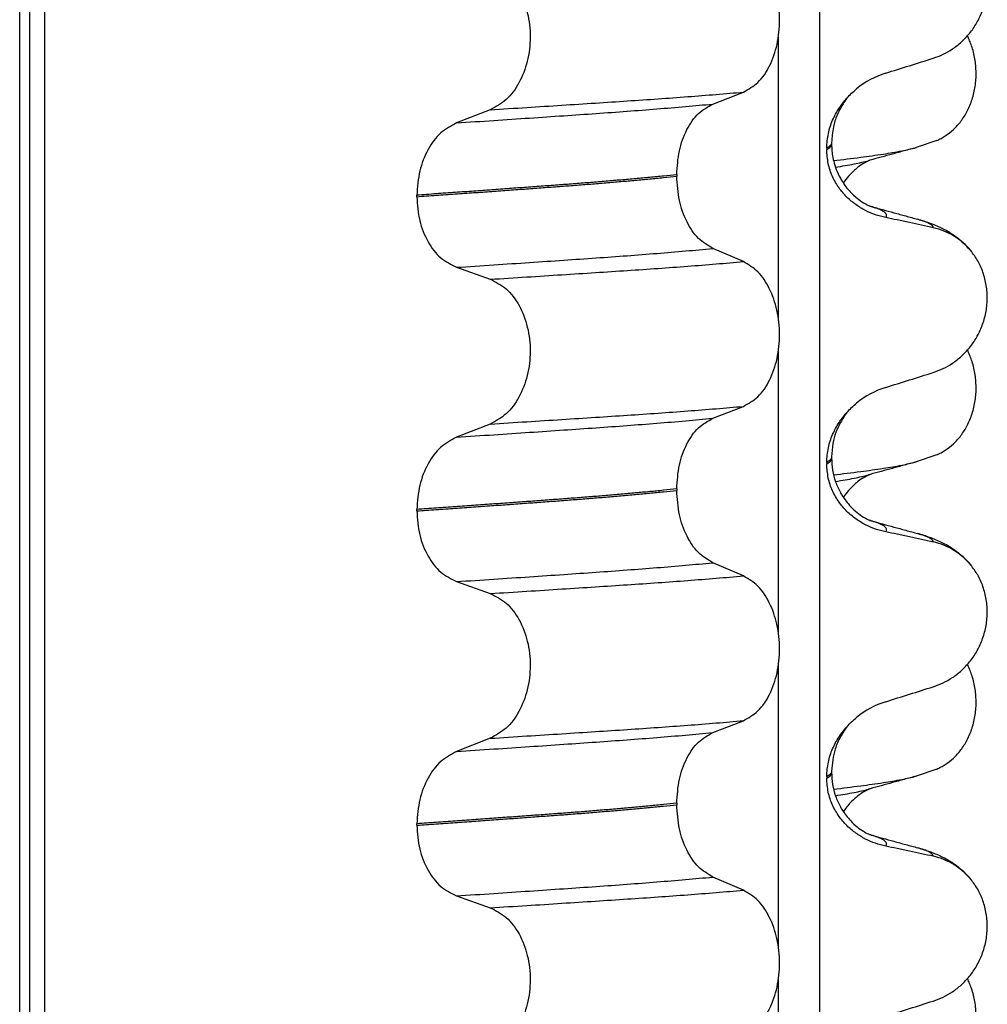
# Model space of a CAD drawing. Units: millimetres. Extents: x -6705 to -5680, y -6270 to -5346.
# Drawn here: x -5848 to -5838, y -5508 to -5499 of the extents above; entities that cross this region are included whole.
import ezdxf

# ---------------------------------------------------------------- set-up
doc = ezdxf.new("R2010")
doc.units = ezdxf.units.MM

# ---------------------------------------------------------------- blocks, each defined once
blk = doc.blocks.new('309018556__93', base_point=(-5858, -5679.7))
at = {"color": 7, "linetype": 'Continuous'}
for p, q in [((-5847.8914, -5666.7), (-5847.8914, -5484.5)), ((-5847.7922, -5484.5), (-5847.7922, -5666.7)), ((-5847.6366, -5666.7), (-5847.6366, -5484.5)), ((-5839.8114, -5484.5), (-5839.8114, -5666.7)), ((-5840.2261, -5501.535), (-5840.2261, -5498.6997)), ((-5840.8886, -5499.3752), (-5840.5793, -5499.2547)), ((-5843.1368, -5499.4327), (-5843.4776, -5499.5656)), ((-5839.7372, -5499.82), (-5839.7372, -5499.835)), ((-5839.688, -5499.7644), (-5839.6881, -5499.7816)), ((-5841.2523, -5500.089), (-5841.2523, -5500.104)), ((-5843.8783, -5500.311), (-5843.8783, -5500.296)), ((-5840.5793, -5500.9673), (-5840.8886, -5500.8344)), ((-5843.4776, -5501.0248), (-5843.1368, -5501.1453)), ((-5840.2261, -5504.71), (-5840.2261, -5501.8747)), ((-5840.8886, -5502.5502), (-5840.5793, -5502.4297)), ((-5843.1368, -5502.6077), (-5843.4776, -5502.7406)), ((-5839.7372, -5502.995), (-5839.7372, -5503.01)), ((-5839.688, -5502.9394), (-5839.688, -5502.9544)), ((-5841.2523, -5503.264), (-5841.2523, -5503.279)), ((-5843.8783, -5503.486), (-5843.8783, -5503.471)), ((-5840.5793, -5504.1423), (-5840.8886, -5504.0094)), ((-5843.4776, -5504.1998), (-5843.1368, -5504.3203)), ((-5840.2261, -5507.885), (-5840.2261, -5505.0497)), ((-5840.8886, -5505.7252), (-5840.5793, -5505.6047)), ((-5843.1368, -5505.7827), (-5843.4776, -5505.9156)), ((-5839.7372, -5506.17), (-5839.7372, -5506.185)), ((-5839.688, -5506.1144), (-5839.688, -5506.1294)), ((-5841.2523, -5506.439), (-5841.2523, -5506.454)), ((-5843.8783, -5506.661), (-5843.8783, -5506.646)), ((-5840.5793, -5507.3173), (-5840.8886, -5507.1844)), ((-5843.4776, -5507.3748), (-5843.1368, -5507.4953)), ((-5840.2261, -5511.06), (-5840.2261, -5508.2247))]:
    blk.add_line(p, q, dxfattribs=at)
for centre, radius, start, end in [((-5838.8781, -5499.9028), 0.8799, 107.42168, 129.26674), ((-5838.8083, -5501.2918), 0.6832, 39.49896, 77.5752), ((-5838.8781, -5503.0778), 0.8799, 107.42168, 129.26674), ((-5838.8083, -5504.4668), 0.6832, 39.49896, 77.5752), ((-5838.8781, -5506.2528), 0.8799, 107.42168, 129.26674), ((-5838.8083, -5507.6418), 0.6832, 39.49896, 77.5752)]:
    blk.add_arc(centre, radius, start, end, dxfattribs=at)
for points, knots in [([(-5838.6613, -5498.9121), (-5838.6276, -5498.8999), (-5838.5595, -5498.8752), (-5838.4636, -5498.8195), (-5838.3732, -5498.7491), (-5838.2908, -5498.662), (-5838.2199, -5498.5587), (-5838.1637, -5498.4404), (-5838.1267, -5498.3097), (-5838.1117, -5498.1715), (-5838.1215, -5498.0322), (-5838.1548, -5497.9008), (-5838.2074, -5497.782), (-5838.257, -5497.715), (-5838.2811, -5497.6823)], [0, 0, 0, 0, 0.10728, 0.216923, 0.331139, 0.450153, 0.574911, 0.705575, 0.841282, 0.980539, 1.120583, 1.257701, 1.385606, 1.507289, 1.507289, 1.507289, 1.507289]), ([(-5840.5793, -5499.2547), (-5840.5278, -5499.2253), (-5840.4166, -5499.1618), (-5840.3035, -5498.9849), (-5840.2295, -5498.7693), (-5840.2047, -5498.5267), (-5840.2309, -5498.2843), (-5840.3055, -5498.0684), (-5840.4179, -5497.8904), (-5840.5281, -5497.8234), (-5840.5793, -5497.7923)], [0, 0, 0, 0, 0.175742, 0.379331, 0.610482, 0.857366, 1.104161, 1.335389, 1.540243, 1.717861, 1.717861, 1.717861, 1.717861]), ([(-5843.1368, -5497.9703), (-5843.0803, -5497.9993), (-5842.9606, -5498.0608), (-5842.8337, -5498.2377), (-5842.7517, -5498.4546), (-5842.7239, -5498.6983), (-5842.7532, -5498.9419), (-5842.8359, -5499.1589), (-5842.9619, -5499.3369), (-5843.0807, -5499.4019), (-5843.1368, -5499.4327)], [0, 0, 0, 0, 0.188242, 0.398988, 0.632825, 0.880006, 1.127126, 1.361059, 1.57295, 1.762802, 1.762802, 1.762802, 1.762802]), ([(-5839.1415, -5499.0633), (-5839.0614, -5499.0382), (-5838.9013, -5498.9881), (-5838.7413, -5498.9374), (-5838.6613, -5498.9121)], [0, 0, 0, 0, 0.2516731, 0.5034377, 0.5034377, 0.5034377, 0.5034377]), ([(-5839.5337, -5499.3155), (-5839.518, -5499.2987), (-5839.4869, -5499.2655), (-5839.4522, -5499.2361), (-5839.435, -5499.2216)], [0, 0, 0, 0, 0.0688427, 0.1363573, 0.1363573, 0.1363573, 0.1363573]), ([(-5843.1368, -5499.4327), (-5843.0137, -5499.4249), (-5842.7724, -5499.4098), (-5842.4181, -5499.3872), (-5842.0793, -5499.3652), (-5841.7553, -5499.3441), (-5841.4446, -5499.3231), (-5841.1455, -5499.3011), (-5840.8582, -5499.2787), (-5840.6708, -5499.2626), (-5840.5793, -5499.2547)], [0, 0, 0, 0, 0.370034, 0.725299, 1.065028, 1.388589, 1.699187, 1.999475, 2.288101, 2.563741, 2.563741, 2.563741, 2.563741]), ([(-5839.7372, -5499.82), (-5839.734, -5499.7708), (-5839.7278, -5499.674), (-5839.6816, -5499.5384), (-5839.6178, -5499.4174), (-5839.5613, -5499.3489), (-5839.5337, -5499.3155)], [0, 0, 0, 0, 0.147463, 0.2898435, 0.425909, 0.5555838, 0.5555838, 0.5555838, 0.5555838]), ([(-5839.5337, -5499.3155), (-5839.5469, -5499.3349), (-5839.5691, -5499.3677), (-5839.6031, -5499.4246), (-5839.6401, -5499.5002), (-5839.6786, -5499.6163), (-5839.6846, -5499.7111), (-5839.688, -5499.7644)], [0, 0, 0, 0, 0.0704935, 0.1188405, 0.1985651, 0.322809, 0.4824157, 0.4824157, 0.4824157, 0.4824157]), ([(-5843.4776, -5499.5656), (-5843.3519, -5499.5573), (-5843.1058, -5499.5411), (-5842.7448, -5499.5169), (-5842.4005, -5499.4934), (-5842.0721, -5499.4709), (-5841.7579, -5499.4484), (-5841.4565, -5499.425), (-5841.1679, -5499.401), (-5840.9801, -5499.3837), (-5840.8886, -5499.3752)], [0, 0, 0, 0, 0.377824, 0.7399, 1.085321, 1.413346, 1.727383, 2.030213, 2.320288, 2.596091, 2.596091, 2.596091, 2.596091]), ([(-5841.2523, -5500.089), (-5841.2473, -5500.0077), (-5841.2378, -5499.8503), (-5841.161, -5499.6387), (-5841.049, -5499.4657), (-5840.9394, -5499.4039), (-5840.8886, -5499.3752)], [0, 0, 0, 0, 0.2432066, 0.4702834, 0.6704079, 0.8432042, 0.8432042, 0.8432042, 0.8432042]), ([(-5843.4776, -5499.5656), (-5843.5334, -5499.5961), (-5843.6513, -5499.6607), (-5843.7759, -5499.8373), (-5843.8617, -5500.0531), (-5843.8727, -5500.2134), (-5843.8783, -5500.296)], [0, 0, 0, 0, 0.1886045, 0.3987817, 0.6313681, 0.8779859, 0.8779859, 0.8779859, 0.8779859]), ([(-5839.6881, -5499.7816), (-5839.6911, -5499.7839), (-5839.6979, -5499.7892), (-5839.7074, -5499.7999), (-5839.721, -5499.8103), (-5839.7315, -5499.8166), (-5839.7372, -5499.82)], [0, 0, 0, 0, 0.01150976, 0.02577519, 0.04273236, 0.06260611, 0.06260611, 0.06260611, 0.06260611]), ([(-5839.7372, -5499.835), (-5839.7298, -5499.8306), (-5839.7165, -5499.8225), (-5839.7011, -5499.8087), (-5839.6909, -5499.7953), (-5839.689, -5499.7859), (-5839.6881, -5499.7816)], [0, 0, 0, 0, 0.02581874, 0.04660569, 0.06202816, 0.07511019, 0.07511019, 0.07511019, 0.07511019]), ([(-5839.6881, -5499.7816), (-5839.6878, -5499.7951), (-5839.6872, -5499.8281), (-5839.6812, -5499.8855), (-5839.6672, -5499.9572), (-5839.6412, -5500.0397), (-5839.5959, -5500.1372), (-5839.5269, -5500.2378), (-5839.4442, -5500.3192), (-5839.3722, -5500.37), (-5839.3295, -5500.3934), (-5839.3066, -5500.4036), (-5839.3005, -5500.4067), (-5839.2975, -5500.4083)], [0, 0, 0, 0, 0.0405346, 0.0991278, 0.1728343, 0.2594574, 0.3577867, 0.4945628, 0.6229795, 0.7035385, 0.7584167, 0.7686264, 0.7788631, 0.7788631, 0.7788631, 0.7788631]), ([(-5839.1415, -5500.5224), (-5839.1765, -5500.5139), (-5839.2471, -5500.4967), (-5839.3486, -5500.4521), (-5839.446, -5500.3929), (-5839.5368, -5500.3163), (-5839.6177, -5500.2216), (-5839.6831, -5500.1077), (-5839.7282, -5499.9765), (-5839.7342, -5499.8828), (-5839.7372, -5499.835)], [0, 0, 0, 0, 0.1079398, 0.2176602, 0.3310918, 0.4488273, 0.5723367, 0.7029561, 0.8409132, 0.9837924, 0.9837924, 0.9837924, 0.9837924]), ([(-5841.2523, -5500.089), (-5841.2972, -5500.0936), (-5841.3885, -5500.103), (-5841.5276, -5500.1164), (-5841.6707, -5500.1297), (-5841.8177, -5500.1428), (-5841.9682, -5500.1556), (-5842.1221, -5500.1682), (-5842.2791, -5500.1806), (-5842.3848, -5500.1885), (-5842.4382, -5500.1925)], [0, 0, 0, 0, 0.135576, 0.275376, 0.419184, 0.566778, 0.717934, 0.872423, 1.030015, 1.190479, 1.190479, 1.190479, 1.190479]), ([(-5842.4382, -5500.2075), (-5842.3848, -5500.2035), (-5842.2791, -5500.1956), (-5842.1221, -5500.1832), (-5841.9682, -5500.1706), (-5841.8177, -5500.1578), (-5841.6707, -5500.1447), (-5841.5276, -5500.1314), (-5841.3885, -5500.118), (-5841.2972, -5500.1086), (-5841.2523, -5500.104)], [0, 0, 0, 0, 0.160463, 0.318056, 0.472545, 0.6237, 0.771295, 0.915102, 1.054902, 1.190479, 1.190479, 1.190479, 1.190479]), ([(-5840.8886, -5500.8344), (-5840.9394, -5500.8035), (-5841.0488, -5500.737), (-5841.1601, -5500.5604), (-5841.2373, -5500.3457), (-5841.2472, -5500.1864), (-5841.2523, -5500.104)], [0, 0, 0, 0, 0.1764515, 0.3796311, 0.6095073, 0.8558057, 0.8558057, 0.8558057, 0.8558057]), ([(-5842.4382, -5500.1925), (-5842.4928, -5500.1965), (-5842.6036, -5500.2047), (-5842.7723, -5500.2171), (-5842.9457, -5500.2297), (-5843.1237, -5500.2425), (-5843.3062, -5500.2556), (-5843.4932, -5500.2689), (-5843.6844, -5500.2824), (-5843.8132, -5500.2914), (-5843.8783, -5500.296)], [0, 0, 0, 0, 0.164275, 0.333401, 0.507283, 0.685816, 0.86888, 1.056342, 1.248056, 1.443864, 1.443864, 1.443864, 1.443864]), ([(-5843.8783, -5500.311), (-5843.8132, -5500.3064), (-5843.6844, -5500.2974), (-5843.4932, -5500.2839), (-5843.3062, -5500.2706), (-5843.1237, -5500.2575), (-5842.9457, -5500.2447), (-5842.7723, -5500.2321), (-5842.6036, -5500.2197), (-5842.4928, -5500.2115), (-5842.4382, -5500.2075)], [0, 0, 0, 0, 0.195808, 0.387522, 0.574984, 0.758048, 0.936581, 1.110463, 1.279589, 1.443864, 1.443864, 1.443864, 1.443864]), ([(-5843.8783, -5500.311), (-5843.8728, -5500.3925), (-5843.8622, -5500.5509), (-5843.7768, -5500.7637), (-5843.6514, -5500.9366), (-5843.5333, -5500.9965), (-5843.4776, -5501.0248)], [0, 0, 0, 0, 0.2435191, 0.473333, 0.6806322, 0.8658107, 0.8658107, 0.8658107, 0.8658107]), ([(-5839.2877, -5500.4111), (-5839.2879, -5500.4111), (-5839.2895, -5500.4106), (-5839.2925, -5500.4096), (-5839.2956, -5500.4088), (-5839.2973, -5500.4083), (-5839.2975, -5500.4083)], [0, 0, 0, 0, 0.00063086, 0.00504684, 0.00951975, 0.01015873, 0.01015873, 0.01015873, 0.01015873]), ([(-5839.1415, -5500.5224), (-5839.1409, -5500.5214), (-5839.1395, -5500.5194), (-5839.1356, -5500.5137), (-5839.1336, -5500.5045), (-5839.1347, -5500.491), (-5839.1433, -5500.4771), (-5839.1617, -5500.461), (-5839.1921, -5500.4441), (-5839.2357, -5500.4265), (-5839.2692, -5500.4166), (-5839.2877, -5500.4111)], [0, 0, 0, 0, 0.0036608, 0.0073217, 0.0205109, 0.0309028, 0.0472338, 0.0678712, 0.1040129, 0.1509033, 0.2087564, 0.2087564, 0.2087564, 0.2087564]), ([(-5839.2877, -5500.4111), (-5839.2495, -5500.4215), (-5839.1729, -5500.4423), (-5839.0567, -5500.474), (-5838.9383, -5500.5063), (-5838.8585, -5500.528), (-5838.8182, -5500.539)], [0, 0, 0, 0, 0.118673, 0.2382179, 0.3614536, 0.4865988, 0.4865988, 0.4865988, 0.4865988]), ([(-5838.6613, -5500.6247), (-5838.7003, -5500.6161), (-5838.7802, -5500.5984), (-5838.9017, -5500.5723), (-5839.0228, -5500.5468), (-5839.1029, -5500.5304), (-5839.1415, -5500.5224)], [0, 0, 0, 0, 0.1198018, 0.2455776, 0.3727485, 0.4909597, 0.4909597, 0.4909597, 0.4909597]), ([(-5838.6613, -5500.6247), (-5838.6617, -5500.6232), (-5838.6625, -5500.6202), (-5838.6649, -5500.6088), (-5838.6813, -5500.5951), (-5838.7104, -5500.5756), (-5838.7575, -5500.5567), (-5838.7963, -5500.5454), (-5838.8182, -5500.539)], [0, 0, 0, 0, 0.004581, 0.009162, 0.0348438, 0.0634063, 0.1162385, 0.1849137, 0.1849137, 0.1849137, 0.1849137]), ([(-5838.8182, -5500.539), (-5838.7739, -5500.552), (-5838.6878, -5500.5773), (-5838.5567, -5500.6341), (-5838.4131, -5500.7186), (-5838.3287, -5500.8073), (-5838.2811, -5500.8573)], [0, 0, 0, 0, 0.1385476, 0.2687352, 0.428069, 0.6340425, 0.6340425, 0.6340425, 0.6340425]), ([(-5843.4776, -5501.0248), (-5843.3519, -5501.0165), (-5843.1058, -5501.0003), (-5842.7448, -5500.9761), (-5842.4005, -5500.9526), (-5842.0721, -5500.9301), (-5841.7579, -5500.9076), (-5841.4565, -5500.8842), (-5841.1679, -5500.8602), (-5840.9801, -5500.8429), (-5840.8886, -5500.8344)], [0, 0, 0, 0, 0.377824, 0.7399, 1.085321, 1.413346, 1.727383, 2.030213, 2.320288, 2.596091, 2.596091, 2.596091, 2.596091]), ([(-5838.6613, -5502.0871), (-5838.6276, -5502.0749), (-5838.5595, -5502.0502), (-5838.4636, -5501.9945), (-5838.3732, -5501.9241), (-5838.2908, -5501.837), (-5838.2199, -5501.7337), (-5838.1637, -5501.6154), (-5838.1267, -5501.4847), (-5838.1117, -5501.3465), (-5838.1215, -5501.2072), (-5838.1548, -5501.0758), (-5838.2074, -5500.957), (-5838.257, -5500.89), (-5838.2811, -5500.8573)], [0, 0, 0, 0, 0.10728, 0.216923, 0.331139, 0.450153, 0.574911, 0.705575, 0.841282, 0.980539, 1.120583, 1.257701, 1.385606, 1.507289, 1.507289, 1.507289, 1.507289]), ([(-5843.1368, -5501.1453), (-5843.0137, -5501.1375), (-5842.7724, -5501.1224), (-5842.4181, -5501.0998), (-5842.0793, -5501.0778), (-5841.7553, -5501.0567), (-5841.4446, -5501.0356), (-5841.1455, -5501.0137), (-5840.8582, -5500.9913), (-5840.6708, -5500.9752), (-5840.5793, -5500.9673)], [0, 0, 0, 0, 0.370034, 0.725299, 1.065028, 1.388589, 1.699187, 1.999475, 2.288101, 2.563741, 2.563741, 2.563741, 2.563741]), ([(-5840.5793, -5502.4297), (-5840.5278, -5502.4003), (-5840.4166, -5502.3368), (-5840.3035, -5502.1599), (-5840.2295, -5501.9443), (-5840.2047, -5501.7017), (-5840.2309, -5501.4593), (-5840.3055, -5501.2434), (-5840.4179, -5501.0654), (-5840.5281, -5500.9984), (-5840.5793, -5500.9673)], [0, 0, 0, 0, 0.175742, 0.379331, 0.610482, 0.857366, 1.104161, 1.335389, 1.540243, 1.717861, 1.717861, 1.717861, 1.717861]), ([(-5843.1368, -5501.1453), (-5843.0803, -5501.1743), (-5842.9606, -5501.2358), (-5842.8337, -5501.4127), (-5842.7517, -5501.6296), (-5842.7239, -5501.8733), (-5842.7532, -5502.1169), (-5842.8359, -5502.3339), (-5842.9619, -5502.5119), (-5843.0807, -5502.5769), (-5843.1368, -5502.6077)], [0, 0, 0, 0, 0.188242, 0.398988, 0.632825, 0.880006, 1.127126, 1.361059, 1.57295, 1.762802, 1.762802, 1.762802, 1.762802]), ([(-5839.1415, -5502.2383), (-5839.0614, -5502.2132), (-5838.9013, -5502.1631), (-5838.7413, -5502.1124), (-5838.6613, -5502.0871)], [0, 0, 0, 0, 0.2516731, 0.5034377, 0.5034377, 0.5034377, 0.5034377]), ([(-5839.5337, -5502.4905), (-5839.518, -5502.4737), (-5839.4869, -5502.4405), (-5839.4522, -5502.4111), (-5839.435, -5502.3966)], [0, 0, 0, 0, 0.0688427, 0.1363573, 0.1363573, 0.1363573, 0.1363573]), ([(-5843.1368, -5502.6077), (-5843.0137, -5502.5999), (-5842.7724, -5502.5848), (-5842.4181, -5502.5622), (-5842.0793, -5502.5402), (-5841.7553, -5502.5191), (-5841.4446, -5502.4981), (-5841.1455, -5502.4761), (-5840.8582, -5502.4537), (-5840.6708, -5502.4376), (-5840.5793, -5502.4297)], [0, 0, 0, 0, 0.370034, 0.725299, 1.065028, 1.388589, 1.699187, 1.999475, 2.288101, 2.563741, 2.563741, 2.563741, 2.563741]), ([(-5839.7372, -5502.995), (-5839.734, -5502.9458), (-5839.7278, -5502.849), (-5839.6816, -5502.7134), (-5839.6178, -5502.5924), (-5839.5613, -5502.5239), (-5839.5337, -5502.4905)], [0, 0, 0, 0, 0.147463, 0.2898435, 0.425909, 0.5555838, 0.5555838, 0.5555838, 0.5555838]), ([(-5839.5337, -5502.4905), (-5839.5441, -5502.5061), (-5839.5661, -5502.5391), (-5839.6269, -5502.6367), (-5839.6786, -5502.7728), (-5839.6854, -5502.8938), (-5839.688, -5502.9394)], [0, 0, 0, 0, 0.0564094, 0.1188239, 0.3451715, 0.4817531, 0.4817531, 0.4817531, 0.4817531]), ([(-5843.4776, -5502.7406), (-5843.3519, -5502.7323), (-5843.1058, -5502.7161), (-5842.7448, -5502.6919), (-5842.4005, -5502.6684), (-5842.0721, -5502.6459), (-5841.7579, -5502.6234), (-5841.4565, -5502.6), (-5841.1679, -5502.576), (-5840.9801, -5502.5587), (-5840.8886, -5502.5502)], [0, 0, 0, 0, 0.377824, 0.7399, 1.085321, 1.413346, 1.727383, 2.030213, 2.320288, 2.596091, 2.596091, 2.596091, 2.596091]), ([(-5841.2523, -5503.264), (-5841.2473, -5503.1827), (-5841.2378, -5503.0253), (-5841.161, -5502.8137), (-5841.049, -5502.6407), (-5840.9394, -5502.5789), (-5840.8886, -5502.5502)], [0, 0, 0, 0, 0.2432066, 0.4702834, 0.6704079, 0.8432042, 0.8432042, 0.8432042, 0.8432042]), ([(-5843.4776, -5502.7406), (-5843.5334, -5502.7711), (-5843.6513, -5502.8357), (-5843.7759, -5503.0123), (-5843.8617, -5503.2281), (-5843.8727, -5503.3884), (-5843.8783, -5503.471)], [0, 0, 0, 0, 0.1886045, 0.3987817, 0.6313681, 0.8779859, 0.8779859, 0.8779859, 0.8779859]), ([(-5839.7372, -5503.01), (-5839.7298, -5503.0056), (-5839.7165, -5502.9975), (-5839.701, -5502.9837), (-5839.6905, -5502.9696), (-5839.6888, -5502.9594), (-5839.688, -5502.9544)], [0, 0, 0, 0, 0.02581874, 0.04660568, 0.06225726, 0.07718423, 0.07718423, 0.07718423, 0.07718423]), ([(-5839.688, -5502.9544), (-5839.691, -5502.9574), (-5839.6974, -5502.9639), (-5839.7074, -5502.9748), (-5839.721, -5502.9853), (-5839.7315, -5502.9916), (-5839.7372, -5502.995)], [0, 0, 0, 0, 0.01283911, 0.02730207, 0.04425924, 0.06413299, 0.06413299, 0.06413299, 0.06413299]), ([(-5839.1415, -5503.6974), (-5839.1765, -5503.6889), (-5839.2471, -5503.6717), (-5839.3486, -5503.6271), (-5839.446, -5503.5679), (-5839.5368, -5503.4913), (-5839.6177, -5503.3966), (-5839.6831, -5503.2827), (-5839.7282, -5503.1515), (-5839.7342, -5503.0578), (-5839.7372, -5503.01)], [0, 0, 0, 0, 0.1079398, 0.2176602, 0.3310918, 0.4488273, 0.5723367, 0.7029561, 0.8409132, 0.9837924, 0.9837924, 0.9837924, 0.9837924]), ([(-5839.688, -5502.9544), (-5839.686, -5502.9947), (-5839.6821, -5503.0749), (-5839.6509, -5503.1915), (-5839.6127, -5503.2778), (-5839.5748, -5503.3418), (-5839.5406, -5503.3907), (-5839.4924, -5503.4472), (-5839.4329, -5503.5022), (-5839.3722, -5503.545), (-5839.3295, -5503.5684), (-5839.3066, -5503.5786), (-5839.3005, -5503.5817), (-5839.2975, -5503.5833)], [0, 0, 0, 0, 0.1206677, 0.240327, 0.3596795, 0.4027053, 0.4633756, 0.5383559, 0.6251663, 0.7057253, 0.7606036, 0.7708132, 0.78105, 0.78105, 0.78105, 0.78105]), ([(-5841.2523, -5503.264), (-5841.2972, -5503.2686), (-5841.3885, -5503.278), (-5841.5276, -5503.2914), (-5841.6707, -5503.3047), (-5841.8177, -5503.3178), (-5841.9682, -5503.3306), (-5842.1221, -5503.3432), (-5842.2791, -5503.3556), (-5842.3848, -5503.3635), (-5842.4382, -5503.3675)], [0, 0, 0, 0, 0.135576, 0.275376, 0.419184, 0.566778, 0.717934, 0.872423, 1.030015, 1.190479, 1.190479, 1.190479, 1.190479]), ([(-5842.4382, -5503.3825), (-5842.3848, -5503.3785), (-5842.2791, -5503.3706), (-5842.1221, -5503.3582), (-5841.9682, -5503.3456), (-5841.8177, -5503.3328), (-5841.6707, -5503.3197), (-5841.5276, -5503.3064), (-5841.3885, -5503.293), (-5841.2972, -5503.2836), (-5841.2523, -5503.279)], [0, 0, 0, 0, 0.160463, 0.318056, 0.472545, 0.6237, 0.771295, 0.915102, 1.054902, 1.190479, 1.190479, 1.190479, 1.190479]), ([(-5840.8886, -5504.0094), (-5840.9394, -5503.9785), (-5841.0488, -5503.912), (-5841.1601, -5503.7354), (-5841.2373, -5503.5207), (-5841.2472, -5503.3614), (-5841.2523, -5503.279)], [0, 0, 0, 0, 0.1764515, 0.3796311, 0.6095073, 0.8558057, 0.8558057, 0.8558057, 0.8558057]), ([(-5842.4382, -5503.3675), (-5842.4928, -5503.3715), (-5842.6036, -5503.3797), (-5842.7723, -5503.3921), (-5842.9457, -5503.4047), (-5843.1237, -5503.4175), (-5843.3062, -5503.4306), (-5843.4932, -5503.4439), (-5843.6844, -5503.4574), (-5843.8132, -5503.4664), (-5843.8783, -5503.471)], [0, 0, 0, 0, 0.164275, 0.333401, 0.507283, 0.685816, 0.86888, 1.056342, 1.248056, 1.443864, 1.443864, 1.443864, 1.443864]), ([(-5843.8783, -5503.486), (-5843.8132, -5503.4814), (-5843.6844, -5503.4724), (-5843.4932, -5503.4589), (-5843.3062, -5503.4456), (-5843.1237, -5503.4325), (-5842.9457, -5503.4197), (-5842.7723, -5503.4071), (-5842.6036, -5503.3947), (-5842.4928, -5503.3865), (-5842.4382, -5503.3825)], [0, 0, 0, 0, 0.195808, 0.387522, 0.574984, 0.758048, 0.936581, 1.110463, 1.279589, 1.443864, 1.443864, 1.443864, 1.443864]), ([(-5843.8783, -5503.486), (-5843.8728, -5503.5675), (-5843.8622, -5503.7259), (-5843.7768, -5503.9387), (-5843.6514, -5504.1116), (-5843.5333, -5504.1715), (-5843.4776, -5504.1998)], [0, 0, 0, 0, 0.2435191, 0.473333, 0.6806322, 0.8658107, 0.8658107, 0.8658107, 0.8658107]), ([(-5839.2877, -5503.5861), (-5839.2879, -5503.5861), (-5839.2895, -5503.5856), (-5839.2925, -5503.5846), (-5839.2956, -5503.5838), (-5839.2973, -5503.5833), (-5839.2975, -5503.5833)], [0, 0, 0, 0, 0.00063086, 0.00504684, 0.00951975, 0.01015873, 0.01015873, 0.01015873, 0.01015873]), ([(-5839.1415, -5503.6974), (-5839.1409, -5503.6964), (-5839.1395, -5503.6944), (-5839.1356, -5503.6887), (-5839.1336, -5503.6795), (-5839.1347, -5503.666), (-5839.1433, -5503.6521), (-5839.1617, -5503.636), (-5839.1921, -5503.6191), (-5839.2357, -5503.6015), (-5839.2692, -5503.5916), (-5839.2877, -5503.5861)], [0, 0, 0, 0, 0.0036608, 0.0073217, 0.0205109, 0.0309028, 0.0472338, 0.0678712, 0.1040129, 0.1509033, 0.2087564, 0.2087564, 0.2087564, 0.2087564]), ([(-5839.2877, -5503.5861), (-5839.2495, -5503.5965), (-5839.1729, -5503.6173), (-5839.0567, -5503.649), (-5838.9383, -5503.6813), (-5838.8584, -5503.703), (-5838.8182, -5503.714)], [0, 0, 0, 0, 0.1186703, 0.2382179, 0.3614742, 0.4865988, 0.4865988, 0.4865988, 0.4865988]), ([(-5838.6613, -5503.7997), (-5838.7003, -5503.7911), (-5838.7802, -5503.7734), (-5838.9017, -5503.7473), (-5839.0228, -5503.7218), (-5839.1029, -5503.7054), (-5839.1415, -5503.6974)], [0, 0, 0, 0, 0.1198018, 0.2455776, 0.3727485, 0.4909597, 0.4909597, 0.4909597, 0.4909597]), ([(-5838.6613, -5503.7997), (-5838.6617, -5503.7982), (-5838.6625, -5503.7952), (-5838.6649, -5503.7838), (-5838.6813, -5503.7701), (-5838.7104, -5503.7506), (-5838.7575, -5503.7317), (-5838.7963, -5503.7204), (-5838.8182, -5503.714)], [0, 0, 0, 0, 0.004581, 0.009162, 0.0348438, 0.0634063, 0.1162385, 0.1849137, 0.1849137, 0.1849137, 0.1849137]), ([(-5838.8182, -5503.714), (-5838.7739, -5503.727), (-5838.6878, -5503.7523), (-5838.5567, -5503.8091), (-5838.4131, -5503.8936), (-5838.3287, -5503.9823), (-5838.2811, -5504.0323)], [0, 0, 0, 0, 0.1385476, 0.2687352, 0.428069, 0.6340425, 0.6340425, 0.6340425, 0.6340425]), ([(-5843.4776, -5504.1998), (-5843.3519, -5504.1915), (-5843.1058, -5504.1753), (-5842.7448, -5504.1511), (-5842.4005, -5504.1276), (-5842.0721, -5504.1051), (-5841.7579, -5504.0826), (-5841.4565, -5504.0592), (-5841.1679, -5504.0352), (-5840.9801, -5504.0179), (-5840.8886, -5504.0094)], [0, 0, 0, 0, 0.377824, 0.7399, 1.085321, 1.413346, 1.727383, 2.030213, 2.320288, 2.596091, 2.596091, 2.596091, 2.596091]), ([(-5838.6613, -5505.2621), (-5838.6276, -5505.2499), (-5838.5595, -5505.2252), (-5838.4636, -5505.1695), (-5838.3732, -5505.0991), (-5838.2908, -5505.012), (-5838.2199, -5504.9087), (-5838.1637, -5504.7904), (-5838.1267, -5504.6597), (-5838.1117, -5504.5215), (-5838.1215, -5504.3822), (-5838.1548, -5504.2508), (-5838.2074, -5504.132), (-5838.257, -5504.065), (-5838.2811, -5504.0323)], [0, 0, 0, 0, 0.10728, 0.216923, 0.331139, 0.450153, 0.574911, 0.705575, 0.841282, 0.980539, 1.120583, 1.257701, 1.385606, 1.507289, 1.507289, 1.507289, 1.507289]), ([(-5843.1368, -5504.3203), (-5843.0137, -5504.3125), (-5842.7724, -5504.2974), (-5842.4181, -5504.2748), (-5842.0793, -5504.2528), (-5841.7553, -5504.2317), (-5841.4446, -5504.2106), (-5841.1455, -5504.1887), (-5840.8582, -5504.1663), (-5840.6708, -5504.1502), (-5840.5793, -5504.1423)], [0, 0, 0, 0, 0.370034, 0.725299, 1.065028, 1.388589, 1.699187, 1.999475, 2.288101, 2.563741, 2.563741, 2.563741, 2.563741]), ([(-5840.5793, -5505.6047), (-5840.5278, -5505.5753), (-5840.4166, -5505.5118), (-5840.3035, -5505.3349), (-5840.2295, -5505.1193), (-5840.2047, -5504.8767), (-5840.2309, -5504.6343), (-5840.3055, -5504.4184), (-5840.4179, -5504.2404), (-5840.5281, -5504.1734), (-5840.5793, -5504.1423)], [0, 0, 0, 0, 0.175742, 0.379331, 0.610482, 0.857366, 1.104161, 1.335389, 1.540243, 1.717861, 1.717861, 1.717861, 1.717861]), ([(-5843.1368, -5504.3203), (-5843.0803, -5504.3493), (-5842.9606, -5504.4108), (-5842.8337, -5504.5877), (-5842.7517, -5504.8046), (-5842.7239, -5505.0483), (-5842.7532, -5505.2919), (-5842.8359, -5505.5089), (-5842.9619, -5505.6869), (-5843.0807, -5505.7519), (-5843.1368, -5505.7827)], [0, 0, 0, 0, 0.188242, 0.398988, 0.632825, 0.880006, 1.127126, 1.361059, 1.57295, 1.762802, 1.762802, 1.762802, 1.762802]), ([(-5839.1415, -5505.4133), (-5839.0614, -5505.3882), (-5838.9013, -5505.3381), (-5838.7413, -5505.2874), (-5838.6613, -5505.2621)], [0, 0, 0, 0, 0.2516731, 0.5034377, 0.5034377, 0.5034377, 0.5034377]), ([(-5839.5337, -5505.6655), (-5839.518, -5505.6487), (-5839.4869, -5505.6155), (-5839.4522, -5505.5861), (-5839.435, -5505.5716)], [0, 0, 0, 0, 0.0688427, 0.1363573, 0.1363573, 0.1363573, 0.1363573]), ([(-5843.1368, -5505.7827), (-5843.0137, -5505.7749), (-5842.7724, -5505.7598), (-5842.4181, -5505.7372), (-5842.0793, -5505.7152), (-5841.7553, -5505.6941), (-5841.4446, -5505.6731), (-5841.1455, -5505.6511), (-5840.8582, -5505.6287), (-5840.6708, -5505.6126), (-5840.5793, -5505.6047)], [0, 0, 0, 0, 0.370034, 0.725299, 1.065028, 1.388589, 1.699187, 1.999475, 2.288101, 2.563741, 2.563741, 2.563741, 2.563741]), ([(-5839.7372, -5506.17), (-5839.734, -5506.1208), (-5839.7278, -5506.024), (-5839.6816, -5505.8884), (-5839.6178, -5505.7674), (-5839.5613, -5505.6989), (-5839.5337, -5505.6655)], [0, 0, 0, 0, 0.147463, 0.2898435, 0.425909, 0.5555838, 0.5555838, 0.5555838, 0.5555838]), ([(-5839.5337, -5505.6655), (-5839.5446, -5505.6817), (-5839.5666, -5505.7146), (-5839.6113, -5505.7871), (-5839.6705, -5505.9171), (-5839.6813, -5506.0387), (-5839.688, -5506.1144)], [0, 0, 0, 0, 0.0585414, 0.1188265, 0.2557288, 0.4817664, 0.4817664, 0.4817664, 0.4817664]), ([(-5843.4776, -5505.9156), (-5843.3519, -5505.9073), (-5843.1058, -5505.8911), (-5842.7448, -5505.8669), (-5842.4005, -5505.8434), (-5842.0721, -5505.8209), (-5841.7579, -5505.7984), (-5841.4565, -5505.775), (-5841.1679, -5505.751), (-5840.9801, -5505.7337), (-5840.8886, -5505.7252)], [0, 0, 0, 0, 0.377824, 0.7399, 1.085321, 1.413346, 1.727383, 2.030213, 2.320288, 2.596091, 2.596091, 2.596091, 2.596091]), ([(-5841.2523, -5506.439), (-5841.2473, -5506.3577), (-5841.2378, -5506.2003), (-5841.161, -5505.9887), (-5841.049, -5505.8157), (-5840.9394, -5505.7539), (-5840.8886, -5505.7252)], [0, 0, 0, 0, 0.2432066, 0.4702834, 0.6704079, 0.8432042, 0.8432042, 0.8432042, 0.8432042]), ([(-5843.4776, -5505.9156), (-5843.5334, -5505.9461), (-5843.6513, -5506.0107), (-5843.7759, -5506.1873), (-5843.8617, -5506.4031), (-5843.8727, -5506.5634), (-5843.8783, -5506.646)], [0, 0, 0, 0, 0.1886045, 0.3987817, 0.6313681, 0.8779859, 0.8779859, 0.8779859, 0.8779859]), ([(-5839.688, -5506.1294), (-5839.691, -5506.1324), (-5839.6974, -5506.1389), (-5839.7074, -5506.1498), (-5839.721, -5506.1603), (-5839.7315, -5506.1666), (-5839.7372, -5506.17)], [0, 0, 0, 0, 0.01283911, 0.02730207, 0.04425924, 0.06413299, 0.06413299, 0.06413299, 0.06413299]), ([(-5839.7372, -5506.185), (-5839.7298, -5506.1806), (-5839.7165, -5506.1725), (-5839.701, -5506.1587), (-5839.6905, -5506.1446), (-5839.6888, -5506.1344), (-5839.688, -5506.1294)], [0, 0, 0, 0, 0.02581874, 0.04660568, 0.06225726, 0.07718423, 0.07718423, 0.07718423, 0.07718423]), ([(-5839.1415, -5506.8724), (-5839.1765, -5506.8639), (-5839.2471, -5506.8467), (-5839.3486, -5506.8021), (-5839.446, -5506.7429), (-5839.5368, -5506.6663), (-5839.6177, -5506.5716), (-5839.6831, -5506.4577), (-5839.7282, -5506.3265), (-5839.7342, -5506.2328), (-5839.7372, -5506.185)], [0, 0, 0, 0, 0.1079398, 0.2176602, 0.3310918, 0.4488273, 0.5723367, 0.7029561, 0.8409132, 0.9837924, 0.9837924, 0.9837924, 0.9837924]), ([(-5839.688, -5506.1294), (-5839.686, -5506.1697), (-5839.6821, -5506.2499), (-5839.6509, -5506.3665), (-5839.6127, -5506.4528), (-5839.5748, -5506.5168), (-5839.5406, -5506.5657), (-5839.4924, -5506.6222), (-5839.4335, -5506.6766), (-5839.3729, -5506.7195), (-5839.3303, -5506.743), (-5839.3066, -5506.7536), (-5839.3005, -5506.7567), (-5839.2975, -5506.7583)], [0, 0, 0, 0, 0.1206677, 0.240327, 0.3596795, 0.4027053, 0.4633756, 0.5383559, 0.6251663, 0.7030478, 0.7606057, 0.7708153, 0.7810521, 0.7810521, 0.7810521, 0.7810521]), ([(-5841.2523, -5506.439), (-5841.2972, -5506.4436), (-5841.3885, -5506.453), (-5841.5276, -5506.4664), (-5841.6707, -5506.4797), (-5841.8177, -5506.4928), (-5841.9682, -5506.5056), (-5842.1221, -5506.5182), (-5842.2791, -5506.5306), (-5842.3848, -5506.5385), (-5842.4382, -5506.5425)], [0, 0, 0, 0, 0.135576, 0.275376, 0.419184, 0.566778, 0.717934, 0.872423, 1.030015, 1.190479, 1.190479, 1.190479, 1.190479]), ([(-5842.4382, -5506.5575), (-5842.3848, -5506.5535), (-5842.2791, -5506.5456), (-5842.1221, -5506.5332), (-5841.9682, -5506.5206), (-5841.8177, -5506.5078), (-5841.6707, -5506.4947), (-5841.5276, -5506.4814), (-5841.3885, -5506.468), (-5841.2972, -5506.4586), (-5841.2523, -5506.454)], [0, 0, 0, 0, 0.160463, 0.318056, 0.472545, 0.6237, 0.771295, 0.915102, 1.054902, 1.190479, 1.190479, 1.190479, 1.190479]), ([(-5840.8886, -5507.1844), (-5840.9394, -5507.1535), (-5841.0488, -5507.087), (-5841.1601, -5506.9104), (-5841.2373, -5506.6957), (-5841.2472, -5506.5364), (-5841.2523, -5506.454)], [0, 0, 0, 0, 0.1764515, 0.3796311, 0.6095073, 0.8558057, 0.8558057, 0.8558057, 0.8558057]), ([(-5842.4382, -5506.5425), (-5842.4928, -5506.5465), (-5842.6036, -5506.5547), (-5842.7723, -5506.5671), (-5842.9457, -5506.5797), (-5843.1237, -5506.5925), (-5843.3062, -5506.6056), (-5843.4932, -5506.6189), (-5843.6844, -5506.6324), (-5843.8132, -5506.6414), (-5843.8783, -5506.646)], [0, 0, 0, 0, 0.164275, 0.333401, 0.507283, 0.685816, 0.86888, 1.056342, 1.248056, 1.443864, 1.443864, 1.443864, 1.443864]), ([(-5843.8783, -5506.661), (-5843.8132, -5506.6564), (-5843.6844, -5506.6474), (-5843.4932, -5506.6339), (-5843.3062, -5506.6206), (-5843.1237, -5506.6075), (-5842.9457, -5506.5947), (-5842.7723, -5506.5821), (-5842.6036, -5506.5697), (-5842.4928, -5506.5615), (-5842.4382, -5506.5575)], [0, 0, 0, 0, 0.195808, 0.387522, 0.574984, 0.758048, 0.936581, 1.110463, 1.279589, 1.443864, 1.443864, 1.443864, 1.443864]), ([(-5843.8783, -5506.661), (-5843.8728, -5506.7425), (-5843.8622, -5506.9009), (-5843.7768, -5507.1137), (-5843.6514, -5507.2866), (-5843.5333, -5507.3465), (-5843.4776, -5507.3748)], [0, 0, 0, 0, 0.2435191, 0.473333, 0.6806322, 0.8658107, 0.8658107, 0.8658107, 0.8658107]), ([(-5839.2877, -5506.7611), (-5839.2879, -5506.7611), (-5839.2895, -5506.7606), (-5839.2925, -5506.7596), (-5839.2956, -5506.7588), (-5839.2973, -5506.7583), (-5839.2975, -5506.7583)], [0, 0, 0, 0, 0.00063086, 0.00504684, 0.00951975, 0.01015873, 0.01015873, 0.01015873, 0.01015873]), ([(-5839.1415, -5506.8724), (-5839.1409, -5506.8714), (-5839.1395, -5506.8694), (-5839.1356, -5506.8637), (-5839.1336, -5506.8545), (-5839.1347, -5506.841), (-5839.1433, -5506.8271), (-5839.1617, -5506.811), (-5839.1921, -5506.7941), (-5839.2357, -5506.7765), (-5839.2692, -5506.7666), (-5839.2877, -5506.7611)], [0, 0, 0, 0, 0.0036608, 0.0073217, 0.0205109, 0.0309028, 0.0472338, 0.0678712, 0.1040129, 0.1509033, 0.2087564, 0.2087564, 0.2087564, 0.2087564]), ([(-5839.2877, -5506.7611), (-5839.2495, -5506.7715), (-5839.1729, -5506.7923), (-5839.0566, -5506.824), (-5838.9383, -5506.8563), (-5838.8584, -5506.878), (-5838.8182, -5506.889)], [0, 0, 0, 0, 0.1187181, 0.2382179, 0.3615816, 0.4865988, 0.4865988, 0.4865988, 0.4865988]), ([(-5838.6613, -5506.9747), (-5838.7003, -5506.9661), (-5838.7802, -5506.9484), (-5838.9017, -5506.9223), (-5839.0228, -5506.8968), (-5839.1029, -5506.8804), (-5839.1415, -5506.8724)], [0, 0, 0, 0, 0.1198018, 0.2455776, 0.3727485, 0.4909597, 0.4909597, 0.4909597, 0.4909597]), ([(-5838.6613, -5506.9747), (-5838.6617, -5506.9732), (-5838.6625, -5506.9702), (-5838.6649, -5506.9588), (-5838.6813, -5506.9451), (-5838.7104, -5506.9256), (-5838.7575, -5506.9067), (-5838.7963, -5506.8954), (-5838.8182, -5506.889)], [0, 0, 0, 0, 0.004581, 0.009162, 0.0348438, 0.0634063, 0.1162385, 0.1849137, 0.1849137, 0.1849137, 0.1849137]), ([(-5838.8182, -5506.889), (-5838.7739, -5506.902), (-5838.6878, -5506.9273), (-5838.5567, -5506.9841), (-5838.4131, -5507.0686), (-5838.3287, -5507.1573), (-5838.2811, -5507.2073)], [0, 0, 0, 0, 0.1385476, 0.2687352, 0.428069, 0.6340425, 0.6340425, 0.6340425, 0.6340425]), ([(-5843.4776, -5507.3748), (-5843.3519, -5507.3665), (-5843.1058, -5507.3503), (-5842.7448, -5507.3261), (-5842.4005, -5507.3026), (-5842.0721, -5507.2801), (-5841.7579, -5507.2576), (-5841.4565, -5507.2342), (-5841.1679, -5507.2102), (-5840.9801, -5507.1929), (-5840.8886, -5507.1844)], [0, 0, 0, 0, 0.377824, 0.7399, 1.085321, 1.413346, 1.727383, 2.030213, 2.320288, 2.596091, 2.596091, 2.596091, 2.596091]), ([(-5838.6613, -5508.4371), (-5838.6276, -5508.4249), (-5838.5595, -5508.4002), (-5838.4636, -5508.3445), (-5838.3732, -5508.2741), (-5838.2908, -5508.187), (-5838.2199, -5508.0837), (-5838.1637, -5507.9654), (-5838.1267, -5507.8347), (-5838.1117, -5507.6965), (-5838.1215, -5507.5572), (-5838.1548, -5507.4258), (-5838.2074, -5507.307), (-5838.257, -5507.24), (-5838.2811, -5507.2073)], [0, 0, 0, 0, 0.10728, 0.216923, 0.331139, 0.450153, 0.574911, 0.705575, 0.841282, 0.980539, 1.120583, 1.257701, 1.385606, 1.507289, 1.507289, 1.507289, 1.507289]), ([(-5843.1368, -5507.4953), (-5843.0137, -5507.4875), (-5842.7724, -5507.4724), (-5842.4181, -5507.4498), (-5842.0793, -5507.4278), (-5841.7553, -5507.4067), (-5841.4446, -5507.3856), (-5841.1455, -5507.3637), (-5840.8582, -5507.3413), (-5840.6708, -5507.3252), (-5840.5793, -5507.3173)], [0, 0, 0, 0, 0.370034, 0.725299, 1.065028, 1.388589, 1.699187, 1.999475, 2.288101, 2.563741, 2.563741, 2.563741, 2.563741]), ([(-5840.5793, -5508.7797), (-5840.5278, -5508.7503), (-5840.4166, -5508.6868), (-5840.3035, -5508.5099), (-5840.2295, -5508.2943), (-5840.2047, -5508.0517), (-5840.2309, -5507.8093), (-5840.3055, -5507.5934), (-5840.4179, -5507.4154), (-5840.5281, -5507.3484), (-5840.5793, -5507.3173)], [0, 0, 0, 0, 0.175742, 0.379331, 0.610482, 0.857366, 1.104161, 1.335389, 1.540243, 1.717861, 1.717861, 1.717861, 1.717861]), ([(-5843.1368, -5507.4953), (-5843.0803, -5507.5243), (-5842.9606, -5507.5858), (-5842.8337, -5507.7627), (-5842.7517, -5507.9796), (-5842.7239, -5508.2233), (-5842.7532, -5508.4669), (-5842.8359, -5508.6839), (-5842.9619, -5508.8619), (-5843.0807, -5508.9269), (-5843.1368, -5508.9577)], [0, 0, 0, 0, 0.188242, 0.398988, 0.632825, 0.880006, 1.127126, 1.361059, 1.57295, 1.762802, 1.762802, 1.762802, 1.762802]), ([(-5839.1415, -5508.5883), (-5839.0614, -5508.5632), (-5838.9013, -5508.5131), (-5838.7413, -5508.4624), (-5838.6613, -5508.4371)], [0, 0, 0, 0, 0.2516731, 0.5034377, 0.5034377, 0.5034377, 0.5034377])]:
    blk.add_open_spline(points, degree=3, knots=knots, dxfattribs=at)
blk = doc.blocks.new('Niveauregulierung__94', base_point=(-5862.0428, -5742.7471))
blk.add_blockref('309018556__93', (-5858, -5679.7))
blk = doc.blocks.new('309018556__106', base_point=(-5858, -5679.7))
at = {"color": 7, "linetype": 'Continuous'}
for p, q in [((-5838.6256, -5499.7436), (-5838.8331, -5499.8152)), ((-5838.6256, -5502.9186), (-5838.8331, -5502.9902)), ((-5838.6256, -5506.0936), (-5838.8331, -5506.1652))]:
    blk.add_line(p, q, dxfattribs=at)
for points, knots in [([(-5838.6256, -5499.7436), (-5838.6111, -5499.7369), (-5838.5819, -5499.7233), (-5838.5241, -5499.6886), (-5838.4537, -5499.6337), (-5838.3779, -5499.5495), (-5838.3135, -5499.4469), (-5838.264, -5499.3277), (-5838.2337, -5499.1957), (-5838.2244, -5499.057), (-5838.2373, -5498.9188), (-5838.2643, -5498.8117), (-5838.2925, -5498.7353), (-5838.3078, -5498.7024), (-5838.3154, -5498.6861)], [0, 0, 0, 0, 0.047777, 0.096645, 0.20196, 0.314264, 0.434689, 0.56368, 0.699592, 0.839365, 0.979001, 1.114254, 1.169263, 1.223078, 1.223078, 1.223078, 1.223078]), ([(-5839.6682, -5499.9466), (-5839.5768, -5499.9356), (-5839.4087, -5499.9154), (-5839.1786, -5499.8829), (-5838.991, -5499.8529), (-5838.8813, -5499.8267), (-5838.8331, -5499.8152)], [0, 0, 0, 0, 0.2763733, 0.5076707, 0.69725, 0.845945, 0.845945, 0.845945, 0.845945]), ([(-5838.8331, -5499.8152), (-5838.8734, -5499.8262), (-5838.9534, -5499.848), (-5839.0711, -5499.8802), (-5839.1857, -5499.9115), (-5839.2606, -5499.9318), (-5839.2979, -5499.9418)], [0, 0, 0, 0, 0.1253282, 0.2488471, 0.365958, 0.4817157, 0.4817157, 0.4817157, 0.4817157]), ([(-5839.649, -5500.0127), (-5839.6159, -5500.0074), (-5839.5532, -5499.9974), (-5839.4641, -5499.9812), (-5839.3851, -5499.9649), (-5839.3361, -5499.9522), (-5839.3132, -5499.9463)], [0, 0, 0, 0, 0.1003374, 0.1907235, 0.2715387, 0.342432, 0.342432, 0.342432, 0.342432]), ([(-5839.3132, -5499.9463), (-5839.3146, -5499.9473), (-5839.3174, -5499.9491), (-5839.3363, -5499.9616), (-5839.38, -5499.9811), (-5839.4459, -5500.0316), (-5839.5135, -5500.0956), (-5839.5523, -5500.1495), (-5839.5695, -5500.1735)], [0, 0, 0, 0, 0.0050013, 0.0100026, 0.0681024, 0.1475123, 0.2576708, 0.3462855, 0.3462855, 0.3462855, 0.3462855]), ([(-5839.2979, -5499.9418), (-5839.3003, -5499.9428), (-5839.3053, -5499.9448), (-5839.3105, -5499.9458), (-5839.3132, -5499.9463)], [0, 0, 0, 0, 0.00794205, 0.01600697, 0.01600697, 0.01600697, 0.01600697]), ([(-5838.6256, -5502.9186), (-5838.6111, -5502.9119), (-5838.5819, -5502.8983), (-5838.5241, -5502.8636), (-5838.4537, -5502.8087), (-5838.3779, -5502.7245), (-5838.3135, -5502.6219), (-5838.264, -5502.5027), (-5838.2337, -5502.3707), (-5838.2244, -5502.232), (-5838.2373, -5502.0938), (-5838.2643, -5501.9867), (-5838.2925, -5501.9103), (-5838.3078, -5501.8774), (-5838.3154, -5501.8611)], [0, 0, 0, 0, 0.047777, 0.096645, 0.20196, 0.314264, 0.434689, 0.56368, 0.699592, 0.839365, 0.979001, 1.114254, 1.169263, 1.223078, 1.223078, 1.223078, 1.223078]), ([(-5839.6682, -5503.1216), (-5839.5768, -5503.1106), (-5839.4087, -5503.0904), (-5839.1786, -5503.0578), (-5838.991, -5503.0279), (-5838.8813, -5503.0017), (-5838.8331, -5502.9902)], [0, 0, 0, 0, 0.2763732, 0.5076704, 0.6973454, 0.8459443, 0.8459443, 0.8459443, 0.8459443]), ([(-5838.8331, -5502.9902), (-5838.8733, -5503.0012), (-5838.9534, -5503.023), (-5839.0711, -5503.0552), (-5839.1857, -5503.0865), (-5839.2607, -5503.1068), (-5839.2979, -5503.1168)], [0, 0, 0, 0, 0.125138, 0.2488471, 0.3661488, 0.4817157, 0.4817157, 0.4817157, 0.4817157]), ([(-5839.649, -5503.1877), (-5839.6159, -5503.1824), (-5839.5531, -5503.1724), (-5839.4641, -5503.1562), (-5839.3851, -5503.1399), (-5839.3361, -5503.1272), (-5839.3132, -5503.1213)], [0, 0, 0, 0, 0.1003357, 0.1907203, 0.2715342, 0.3424266, 0.3424266, 0.3424266, 0.3424266]), ([(-5839.3132, -5503.1213), (-5839.3146, -5503.1223), (-5839.3174, -5503.1241), (-5839.3363, -5503.1366), (-5839.38, -5503.1561), (-5839.4459, -5503.2066), (-5839.5135, -5503.2706), (-5839.5523, -5503.3245), (-5839.5696, -5503.3486)], [0, 0, 0, 0, 0.0050013, 0.0100026, 0.0681024, 0.1475123, 0.2576826, 0.3463033, 0.3463033, 0.3463033, 0.3463033]), ([(-5839.2979, -5503.1168), (-5839.3003, -5503.1178), (-5839.3053, -5503.1198), (-5839.3105, -5503.1208), (-5839.3132, -5503.1213)], [0, 0, 0, 0, 0.00794205, 0.01600697, 0.01600697, 0.01600697, 0.01600697]), ([(-5838.6256, -5506.0936), (-5838.6111, -5506.0869), (-5838.5819, -5506.0733), (-5838.5241, -5506.0386), (-5838.4537, -5505.9837), (-5838.3779, -5505.8995), (-5838.3135, -5505.7969), (-5838.264, -5505.6777), (-5838.2337, -5505.5457), (-5838.2244, -5505.407), (-5838.2373, -5505.2688), (-5838.2643, -5505.1617), (-5838.2925, -5505.0853), (-5838.3078, -5505.0524), (-5838.3154, -5505.0361)], [0, 0, 0, 0, 0.047777, 0.096645, 0.20196, 0.314264, 0.434689, 0.56368, 0.699592, 0.839365, 0.979001, 1.114254, 1.169263, 1.223078, 1.223078, 1.223078, 1.223078]), ([(-5839.6682, -5506.2966), (-5839.5768, -5506.2856), (-5839.4087, -5506.2654), (-5839.1786, -5506.2328), (-5838.991, -5506.2029), (-5838.8813, -5506.1767), (-5838.8331, -5506.1652)], [0, 0, 0, 0, 0.2763732, 0.5076704, 0.6974359, 0.845944, 0.845944, 0.845944, 0.845944]), ([(-5838.8331, -5506.1652), (-5838.8733, -5506.1761), (-5838.9533, -5506.198), (-5839.071, -5506.2301), (-5839.1857, -5506.2615), (-5839.2606, -5506.2818), (-5839.2979, -5506.2918)], [0, 0, 0, 0, 0.1249583, 0.2488471, 0.3659198, 0.4817157, 0.4817157, 0.4817157, 0.4817157]), ([(-5839.2979, -5506.2918), (-5839.3003, -5506.2928), (-5839.3053, -5506.2948), (-5839.3105, -5506.2958), (-5839.3132, -5506.2963)], [0, 0, 0, 0, 0.00794205, 0.01600697, 0.01600697, 0.01600697, 0.01600697]), ([(-5839.649, -5506.3627), (-5839.6159, -5506.3574), (-5839.5531, -5506.3474), (-5839.4641, -5506.3312), (-5839.3851, -5506.3149), (-5839.3361, -5506.3022), (-5839.3132, -5506.2963)], [0, 0, 0, 0, 0.1003357, 0.1907203, 0.2715342, 0.3424266, 0.3424266, 0.3424266, 0.3424266]), ([(-5839.3132, -5506.2963), (-5839.3146, -5506.2973), (-5839.3174, -5506.2991), (-5839.3371, -5506.3121), (-5839.3807, -5506.3316), (-5839.4389, -5506.3764), (-5839.5071, -5506.4384), (-5839.5464, -5506.492), (-5839.5696, -5506.5236)], [0, 0, 0, 0, 0.0050013, 0.0100026, 0.0707657, 0.1475135, 0.2291884, 0.3463027, 0.3463027, 0.3463027, 0.3463027]), ([(-5838.6256, -5509.2686), (-5838.6111, -5509.2619), (-5838.5819, -5509.2483), (-5838.5241, -5509.2136), (-5838.4537, -5509.1587), (-5838.3779, -5509.0745), (-5838.3135, -5508.9719), (-5838.264, -5508.8527), (-5838.2337, -5508.7207), (-5838.2244, -5508.582), (-5838.2373, -5508.4438), (-5838.2643, -5508.3367), (-5838.2925, -5508.2603), (-5838.3078, -5508.2274), (-5838.3154, -5508.2111)], [0, 0, 0, 0, 0.047777, 0.096645, 0.20196, 0.314264, 0.434689, 0.56368, 0.699592, 0.839365, 0.979001, 1.114254, 1.169263, 1.223078, 1.223078, 1.223078, 1.223078])]:
    blk.add_open_spline(points, degree=3, knots=knots, dxfattribs=at)
blk = doc.blocks.new('Niveauregulierung_2__107', base_point=(-5862, -5742.7471))
blk.add_blockref('309018556__106', (-5858, -5679.7))
blk = doc.blocks.new('HL53KV-WEB-Zeichnung__121', base_point=(-6076, -5742.7471))
for name, p in [('Niveauregulierung__94', (-5862.0428, -5742.7471)), ('Niveauregulierung_2__107', (-5862, -5742.7471))]:
    blk.add_blockref(name, p)
blk = doc.blocks.new('SA_Links1', base_point=(-5922, -5463))
blk.add_blockref('HL53KV-WEB-Zeichnung__121', (-6076, -5742.7471))

msp = doc.modelspace()

# ---------------------------------------------------------------- block references
msp.add_blockref('SA_Links1', (-5922, -5463))

doc.saveas('drawing.dxf')
